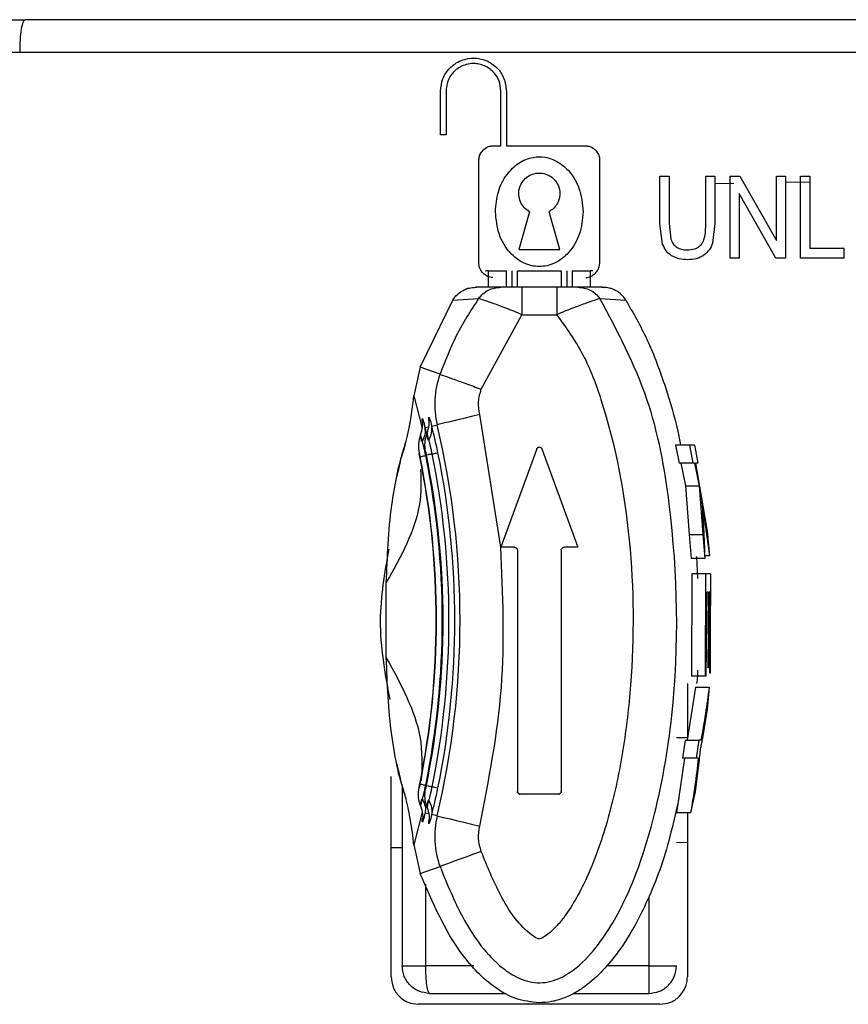
# Model space of a CAD drawing. Units: millimetres. Extents: x 5 to 292, y 5 to 415.
# Drawn here: x 47 to 50, y 138 to 142 of the extents above; entities that cross this region are included whole.
import ezdxf

# ---------------------------------------------------------------- set-up
doc = ezdxf.new("R2010")
doc.units = ezdxf.units.MM

msp = doc.modelspace()

# ---------------------------------------------------------------- linework, layer by layer
at = {"color": 7, "linetype": 'Continuous', "lineweight": 25}
for p, q in [((48.0544, 141.0883), (48.0544, 141.2483)), ((48.0744, 141.2483), (48.0744, 141.0883)), ((48.2744, 141.0483), (48.2744, 141.2483)), ((48.2944, 141.2483), (48.2944, 141.0483)), ((48.0744, 141.0883), (48.0544, 141.0883)), ((48.2444, 141.0483), (48.2744, 141.0483)), ((48.2944, 141.0483), (48.5844, 141.0483)), ((48.1944, 140.6183), (48.1944, 140.9983)), ((48.6344, 140.9983), (48.6344, 140.6183)), ((48.8544, 140.9383), (48.8882, 140.9383)), ((48.8544, 140.765), (48.8544, 140.9383)), ((48.8882, 140.9383), (48.8882, 140.7652)), ((49.0212, 140.7652), (49.0212, 140.9383)), ((49.0212, 140.9383), (49.055, 140.9383)), ((49.055, 140.9383), (49.055, 140.765)), ((49.1108, 140.9383), (49.1454, 140.9383)), ((49.1108, 140.6383), (49.1108, 140.9383)), ((49.1454, 140.9383), (49.2793, 140.7028)), ((49.2793, 140.7028), (49.2793, 140.9383)), ((49.2793, 140.9383), (49.3117, 140.9383)), ((49.3117, 140.9383), (49.3117, 140.6383)), ((49.367, 140.6383), (49.367, 140.9383)), ((49.367, 140.9383), (49.4008, 140.9383)), ((49.4008, 140.9383), (49.4008, 140.6737)), ((49.2771, 140.6383), (49.1432, 140.8741)), ((49.1432, 140.8741), (49.1432, 140.6383)), ((48.3788, 140.8083), (48.3394, 140.671)), ((48.4894, 140.671), (48.45, 140.8083)), ((48.8641, 140.6897), (48.8544, 140.765)), ((48.8882, 140.7652), (48.8942, 140.7075)), ((49.055, 140.765), (49.0462, 140.6932)), ((48.3394, 140.671), (48.4894, 140.671)), ((49.5263, 140.6737), (49.4008, 140.6737)), ((49.5263, 140.6383), (49.5263, 140.6737)), ((49.1432, 140.6383), (49.1108, 140.6383)), ((49.3117, 140.6383), (49.2771, 140.6383)), ((49.5263, 140.6383), (49.367, 140.6383)), ((48.2287, 140.5327), (48.2287, 140.5927)), ((48.2287, 140.5927), (48.2944, 140.5927)), ((48.2944, 140.5327), (48.2944, 140.5927)), ((48.3144, 140.5927), (48.3144, 140.5327)), ((48.3344, 140.5327), (48.3344, 140.5927)), ((48.3344, 140.5927), (48.4944, 140.5927)), ((48.4944, 140.5927), (48.4944, 140.5327)), ((48.5144, 140.5927), (48.5144, 140.5327)), ((48.5344, 140.5927), (48.5344, 140.5327)), ((48.5344, 140.5927), (48.6001, 140.5927)), ((48.6001, 140.5927), (48.6001, 140.5327)), ((48.2736, 140.5326), (48.1836, 140.5326)), ((48.3509, 140.5327), (48.3509, 140.4327)), ((48.4779, 140.5327), (48.3509, 140.5327)), ((48.4779, 140.5327), (48.4779, 140.4327)), ((48.6452, 140.5326), (48.5552, 140.5326)), ((47.9804, 140.242), (48.099, 140.486)), ((48.0989, 140.4861), (48.1931, 140.492)), ((48.6357, 140.492), (48.7299, 140.4861)), ((48.2027, 140.1611), (48.3509, 140.4327)), ((48.3509, 140.4327), (48.4779, 140.4327)), ((47.9804, 140.242), (47.9567, 140.1365)), ((48.0525, 140.2158), (47.9804, 140.242)), ((47.9567, 140.1365), (47.9876, 140.0184)), ((48.2744, 139.5847), (48.1973, 140.0683)), ((48.022, 140.0265), (48.0418, 140.0313)), ((47.9817, 139.9955), (47.9813, 139.9944)), ((48.0054, 140.0012), (48.005, 140.0001)), ((48.405, 139.9435), (48.2744, 139.5847)), ((48.4238, 139.9435), (48.5544, 139.5847)), ((48.9109, 139.9573), (48.9242, 139.8912)), ((48.9619, 139.9574), (48.911, 139.9574)), ((48.9619, 139.9574), (48.9749, 139.8912)), ((48.9798, 139.9574), (48.9619, 139.9574)), ((48.9798, 139.9574), (48.9926, 139.8912)), ((48.9749, 139.8912), (48.9242, 139.8912)), ((48.9304, 139.8912), (48.9472, 139.8093)), ((48.981, 139.8912), (48.9749, 139.8912)), ((48.981, 139.8912), (48.9976, 139.8093)), ((48.9926, 139.8912), (48.9838, 139.8912)), ((48.9838, 139.8912), (49.027, 139.6429)), ((48.9472, 139.8093), (48.9606, 139.6313)), ((48.9472, 139.8093), (48.9976, 139.8093)), ((48.9976, 139.8093), (49.0106, 139.6313)), ((49.0058, 139.7629), (49.0346, 139.5532)), ((48.9606, 139.6313), (48.9677, 139.544)), ((48.9606, 139.6313), (49.0106, 139.6313)), ((49.0106, 139.6313), (49.0177, 139.544)), ((49.027, 139.6429), (49.0346, 139.5532)), ((48.3244, 139.5847), (48.2744, 139.5847)), ((48.5544, 139.5847), (48.5044, 139.5847)), ((48.3344, 139.5747), (48.3344, 138.6947)), ((48.4944, 139.5747), (48.4944, 138.6947)), ((49.0177, 139.544), (48.9677, 139.544)), ((48.9882, 139.551), (48.9919, 139.4709)), ((49.0346, 139.5532), (49.0174, 139.5532)), ((48.971, 139.4874), (48.9691, 139.1142)), ((49.0211, 139.4874), (48.9711, 139.4874)), ((49.0211, 139.4874), (49.0191, 139.1142)), ((49.0385, 139.4874), (49.0211, 139.4874)), ((49.0385, 139.4874), (49.0383, 139.4217)), ((47.8566, 139.1821), (47.8566, 139.4546)), ((49.0258, 139.4212), (49.0212, 139.1142)), ((49.0318, 139.4212), (49.0258, 139.4212)), ((49.0318, 139.4212), (49.0288, 139.1446)), ((49.0338, 139.4212), (49.0309, 139.1446)), ((49.0392, 139.4212), (49.0338, 139.4212)), ((49.0392, 139.4212), (49.0352, 139.1258)), ((49.038, 139.3345), (49.0373, 139.1258)), ((49.0191, 139.1142), (48.9691, 139.1142)), ((49.0212, 139.1142), (49.0191, 139.1142)), ((49.0309, 139.1446), (49.0288, 139.1446)), ((49.0373, 139.1258), (49.0352, 139.1258)), ((48.9544, 139.0884), (48.9544, 138.8913)), ((48.9839, 139.0747), (48.9537, 138.882)), ((48.9839, 139.0747), (49.0339, 139.0747)), ((49.0339, 139.0747), (49.0271, 138.9942)), ((49.0271, 138.9942), (49.0106, 138.8956)), ((48.9463, 138.882), (48.9364, 138.8158)), ((48.9463, 138.882), (48.9965, 138.882)), ((48.9965, 138.882), (48.9868, 138.8158)), ((49.0039, 138.882), (48.9965, 138.882)), ((48.9439, 138.8158), (48.9145, 138.6163)), ((48.9868, 138.8158), (48.9364, 138.8158)), ((48.9952, 138.7902), (48.9826, 138.6934)), ((48.9943, 138.8158), (48.9868, 138.8158)), ((47.9221, 138.69), (47.8996, 138.7658)), ((47.8744, 138.0183), (47.8744, 138.7484)), ((47.9144, 138.7159), (47.9144, 138.0583)), ((48.4844, 138.6847), (48.3444, 138.6847)), ((48.9826, 138.6934), (48.9659, 138.6163)), ((47.9876, 138.6183), (47.9567, 138.5002)), ((47.9813, 138.6423), (47.9817, 138.6412)), ((48.005, 138.6366), (48.0054, 138.6355)), ((48.0418, 138.6054), (48.022, 138.6101)), ((48.9659, 138.6163), (48.9145, 138.6163)), ((48.9544, 138.6148), (48.9544, 138.0183)), ((47.9567, 138.5002), (47.9804, 138.3947)), ((47.9804, 138.3947), (48.0525, 138.4209)), ((48.0144, 137.9583), (48.2937, 137.9583)), ((48.5406, 137.9583), (48.8144, 137.9583)), ((48.8544, 137.9183), (47.9744, 137.9183))]:
    msp.add_line(p, q, dxfattribs=at)
at = {"color": 8, "linetype": 'Continuous', "lineweight": 25}
for p, q in [((49.1244, 140.9112), (49.055, 140.91)), ((49.4008, 140.9163), (49.3117, 140.9147)), ((47.9982, 140.0209), (48.011, 140.0239)), ((48.009, 139.9783), (47.9982, 140.0209)), ((48.9144, 138.8906), (48.9544, 138.8913)), ((48.011, 138.6127), (47.9982, 138.6158)), ((48.9544, 138.5081), (48.9144, 138.5074)), ((47.9144, 138.4891), (47.8744, 138.4884)), ((48.0005, 138.0583), (48.0005, 138.3562)), ((48.8144, 138.3107), (48.8144, 138.0583)), ((48.1754, 138.0583), (48.0005, 138.0583)), ((48.8144, 138.0583), (48.6596, 138.0583))]:
    msp.add_line(p, q, dxfattribs=at)
at = {"color": 7, "linetype": 'Continuous', "lineweight": 25, "flags": 128}
for points in [[(48.1973, 140.0683), (48.1676, 140.0612), (48.139, 140.0544), (48.1126, 140.0481), (48.0892, 140.0426), (48.0698, 140.0379), (48.0552, 140.0344), (48.0457, 140.0322), (48.0418, 140.0313)], [(48.0418, 138.6054), (48.0457, 138.6045), (48.0552, 138.6022), (48.0698, 138.5987), (48.0892, 138.5941), (48.1126, 138.5885), (48.139, 138.5822), (48.1676, 138.5754), (48.1973, 138.5684)], [(48.2027, 138.4756), (48.174, 138.4652), (48.1464, 138.4551), (48.1208, 138.4458), (48.0983, 138.4376), (48.0796, 138.4308), (48.0654, 138.4256), (48.0562, 138.4223), (48.0525, 138.4209)]]:
    msp.add_lwpolyline(points, dxfattribs=at)
at = {"color": 7, "linetype": 'Continuous', "lineweight": 25}
for centre, radius, start, end in [((48.3546, 140.1057), 0.3216, 159.991, 193.3907), ((45.0471, 139.3183), 3.0784, 346.6093, 13.3907), ((48.7521, 139.6582), 0.8787, 160.8414, 165.9961), ((45.0471, 139.3183), 2.9915, 348.5027, 11.4973), ((45.0471, 139.3183), 2.9924, 348.4984, 11.5016), ((45.0471, 139.3183), 3.0137, 348.4986, 11.5013), ((45.0471, 139.3183), 3.0155, 348.4876, 11.5124), ((45.0471, 139.3183), 3.0155, 348.4987, 11.4989), ((45.0471, 139.3183), 3.0164, 348.4833, 11.5167), ((45.0471, 139.3183), 3.0379, 348.4835, 11.5164), ((45.0471, 139.3183), 3.0594, 348.4837, 11.5162), ((48.3546, 138.5309), 0.3216, 166.6093, 200.009)]:
    msp.add_arc(centre, radius, start, end, dxfattribs=at)
for points, knots in [([(46.3888, 141.5083), (46.3912, 141.5083), (46.3961, 141.5083), (46.4299, 141.5083), (46.4785, 141.5083), (46.519, 141.5083), (46.5393, 141.5083)], [0, 0, 0, 0, 0.250019, 0.499993, 0.749976, 1, 1, 1, 1]), ([(46.5393, 141.5083), (46.5367, 141.5065), (46.5315, 141.5029), (46.525, 141.4753), (46.5205, 141.4359), (46.5199, 141.4045), (46.5196, 141.3889)], [0, 0, 0, 0, 0.249997, 0.5, 0.749997, 1, 1, 1, 1]), ([(50.2896, 141.5083), (49.9786, 141.5083), (49.3568, 141.5083), (48.4144, 141.5083), (47.472, 141.5083), (46.8502, 141.5083), (46.5393, 141.5083)], [0, 0, 0, 0, 0.25, 0.5, 0.75, 1, 1, 1, 1]), ([(46.5196, 141.3889), (46.4997, 141.389), (46.4601, 141.3893), (46.3896, 141.3898), (46.3221, 141.3903), (46.2771, 141.3905), (46.2714, 141.3904), (46.2688, 141.3904)], [0, 0, 0, 0, 0.146503, 0.292507, 0.567938, 0.806658, 1, 1, 1, 1]), ([(50.3092, 141.3889), (49.8899, 141.3889), (49.0511, 141.3889), (47.7777, 141.3889), (46.939, 141.3889), (46.5196, 141.3889)], [0, 0, 0, 0, 0.333333, 0.666667, 1, 1, 1, 1]), ([(48.0544, 141.2483), (48.056, 141.2633), (48.0584, 141.2864), (48.0732, 141.3143), (48.0854, 141.3295), (48.0985, 141.3416), (48.1138, 141.3528), (48.1397, 141.3648), (48.1776, 141.3709), (48.222, 141.362), (48.2617, 141.3349), (48.2891, 141.295), (48.2926, 141.2638), (48.2944, 141.2483)], [0, 0, 0, 0, 0.119142, 0.182936, 0.24928, 0.274587, 0.324973, 0.400341, 0.500583, 0.627076, 0.752483, 0.876789, 1, 1, 1, 1]), ([(48.2744, 141.2483), (48.2731, 141.2606), (48.2704, 141.2856), (48.2524, 141.3131), (48.2328, 141.3303), (48.2151, 141.3405), (48.1953, 141.3469), (48.1726, 141.3493), (48.1485, 141.346), (48.1257, 141.3367), (48.1073, 141.3235), (48.0898, 141.304), (48.0769, 141.2785), (48.0752, 141.2575), (48.0744, 141.2483)], [0, 0, 0, 0, 0.116841, 0.238926, 0.302216, 0.366846, 0.43279, 0.500053, 0.584259, 0.662296, 0.734168, 0.799821, 0.912272, 1, 1, 1, 1]), ([(48.1944, 140.9983), (48.1949, 141.0032), (48.1961, 141.0141), (48.2056, 141.0298), (48.2186, 141.041), (48.2324, 141.0473), (48.2403, 141.048), (48.2444, 141.0483)], [0, 0, 0, 0, 0.188416, 0.419967, 0.693156, 0.842766, 1, 1, 1, 1]), ([(48.5844, 141.0483), (48.5885, 141.048), (48.5964, 141.0473), (48.6102, 141.041), (48.6232, 141.0298), (48.6327, 141.0141), (48.6339, 141.0032), (48.6344, 140.9983)], [0, 0, 0, 0, 0.157233, 0.306843, 0.580038, 0.811585, 1, 1, 1, 1]), ([(48.2544, 140.8083), (48.2565, 140.8328), (48.2605, 140.881), (48.2918, 140.9432), (48.3302, 140.9812), (48.3644, 140.9994), (48.3968, 141.0088), (48.4368, 141.0093), (48.4821, 140.9927), (48.5277, 140.9557), (48.5662, 140.8921), (48.5715, 140.8374), (48.5744, 140.8083)], [0, 0, 0, 0, 0.1294975, 0.255225, 0.3604699, 0.4108291, 0.4600179, 0.5384722, 0.6188041, 0.710987, 0.8464461, 1, 1, 1, 1]), ([(48.3788, 140.8083), (48.372, 140.813), (48.3582, 140.8223), (48.3445, 140.8436), (48.3383, 140.8679), (48.3403, 140.893), (48.3504, 140.9159), (48.3673, 140.9345), (48.3893, 140.9464), (48.4139, 140.9507), (48.4387, 140.9467), (48.4609, 140.935), (48.478, 140.9165), (48.4875, 140.8954), (48.4905, 140.872), (48.4868, 140.8502), (48.4771, 140.8322), (48.4653, 140.8183), (48.4556, 140.8119), (48.45, 140.8083)], [0, 0, 0, 0, 0.062096, 0.124825, 0.187316, 0.249709, 0.312038, 0.374231, 0.436421, 0.498628, 0.56083, 0.623409, 0.686043, 0.748686, 0.795599, 0.863302, 0.912285, 0.950037, 1, 1, 1, 1]), ([(48.5744, 140.8083), (48.5717, 140.78), (48.5666, 140.7265), (48.5327, 140.6691), (48.4985, 140.6367), (48.4714, 140.6202), (48.443, 140.6104), (48.4144, 140.6073), (48.3859, 140.6104), (48.3576, 140.6202), (48.3304, 140.6366), (48.2961, 140.669), (48.2622, 140.7265), (48.2571, 140.78), (48.2544, 140.8083)], [0, 0, 0, 0, 0.149509, 0.282732, 0.342006, 0.398601, 0.449801, 0.49999, 0.549972, 0.601021, 0.65774, 0.717182, 0.850535, 1, 1, 1, 1]), ([(49.0054, 140.6889), (49.0081, 140.6929), (49.0142, 140.7019), (49.0214, 140.7278), (49.0213, 140.7495), (49.0212, 140.7652)], [0, 0, 0, 0, 0.182778, 0.407929, 1, 1, 1, 1]), ([(48.8942, 140.7075), (48.8966, 140.7019), (48.9013, 140.6906), (48.9107, 140.6828), (48.9154, 140.679)], [0, 0, 0, 0, 0.501515, 1, 1, 1, 1]), ([(49.0462, 140.6932), (49.0427, 140.6847), (49.0355, 140.6678), (49.0217, 140.6558), (49.0148, 140.6498)], [0, 0, 0, 0, 0.500167, 1, 1, 1, 1]), ([(48.8967, 140.6477), (48.8895, 140.6533), (48.8751, 140.6646), (48.8678, 140.6813), (48.8641, 140.6897)], [0, 0, 0, 0, 0.500152, 1, 1, 1, 1]), ([(48.9154, 140.679), (48.9212, 140.676), (48.9328, 140.67), (48.9458, 140.6694), (48.9523, 140.669)], [0, 0, 0, 0, 0.4980047, 1, 1, 1, 1]), ([(48.9523, 140.669), (48.9622, 140.6697), (48.977, 140.6707), (48.9952, 140.6786), (49.002, 140.6855), (49.0054, 140.6889)], [0, 0, 0, 0, 0.506943, 0.755235, 1, 1, 1, 1]), ([(48.9553, 140.6332), (48.945, 140.6336), (48.9244, 140.6343), (48.9059, 140.6433), (48.8967, 140.6477)], [0, 0, 0, 0, 0.502712, 1, 1, 1, 1]), ([(49.0148, 140.6498), (49.0104, 140.647), (49.0016, 140.6415), (48.9816, 140.6348), (48.9658, 140.6338), (48.9553, 140.6332)], [0, 0, 0, 0, 0.247861, 0.497802, 1, 1, 1, 1]), ([(48.2444, 140.5683), (48.2412, 140.5686), (48.2348, 140.569), (48.2226, 140.5734), (48.209, 140.583), (48.1995, 140.5965), (48.1951, 140.6087), (48.1946, 140.6151), (48.1944, 140.6183)], [0, 0, 0, 0, 0.123258, 0.247628, 0.500001, 0.752381, 0.876742, 1, 1, 1, 1]), ([(48.2287, 140.5927), (48.2279, 140.5927), (48.2263, 140.5927), (48.224, 140.5927), (48.222, 140.5927), (48.2204, 140.5927), (48.2193, 140.5927), (48.2187, 140.5927), (48.2186, 140.5927), (48.2191, 140.5927), (48.2193, 140.5927)], [0, 0, 0, 0, 0.125004, 0.249971, 0.375043, 0.500007, 0.625021, 0.750003, 0.875043, 1, 1, 1, 1]), ([(48.5844, 140.5683), (48.5876, 140.5686), (48.594, 140.569), (48.6062, 140.5734), (48.6198, 140.583), (48.6293, 140.5965), (48.6337, 140.6087), (48.6342, 140.6151), (48.6344, 140.6183)], [0, 0, 0, 0, 0.1232576, 0.2476267, 0.5000061, 0.7523855, 0.8767424, 1, 1, 1, 1]), ([(48.6095, 140.5927), (48.6097, 140.5927), (48.6102, 140.5927), (48.6101, 140.5927), (48.6095, 140.5927), (48.6084, 140.5927), (48.6068, 140.5927), (48.6048, 140.5927), (48.6025, 140.5927), (48.6009, 140.5927), (48.6001, 140.5927)], [0, 0, 0, 0, 0.124946, 0.249985, 0.374955, 0.499968, 0.624956, 0.749994, 0.874959, 1, 1, 1, 1]), ([(48.0989, 140.4861), (48.1039, 140.4929), (48.1139, 140.5064), (48.1348, 140.5211), (48.1583, 140.5309), (48.1752, 140.5321), (48.1836, 140.5326)], [0, 0, 0, 0, 0.249999, 0.500002, 0.750001, 1, 1, 1, 1]), ([(48.1584, 140.5295), (48.1541, 140.5283), (48.1482, 140.5267), (48.1447, 140.5243), (48.1438, 140.5237)], [0, 0, 0, 0, 0.735457, 1, 1, 1, 1]), ([(48.1775, 140.5319), (48.1775, 140.5319), (48.1794, 140.5327), (48.183, 140.5327), (48.1864, 140.5327)], [0, 0, 0, 0, 0.0443918, 1, 1, 1, 1]), ([(48.1931, 140.492), (48.1982, 140.498), (48.2083, 140.5099), (48.2282, 140.5227), (48.2502, 140.5311), (48.2658, 140.5321), (48.2736, 140.5326)], [0, 0, 0, 0, 0.250003, 0.499999, 0.750002, 1, 1, 1, 1]), ([(48.3509, 140.5327), (48.3419, 140.5327), (48.3241, 140.5327), (48.3036, 140.5327), (48.2897, 140.5327), (48.2814, 140.5327), (48.2759, 140.5327), (48.2744, 140.5327), (48.2736, 140.5327)], [0, 0, 0, 0, 0.2523576, 0.500032, 0.6285443, 0.7481563, 0.8665856, 1, 1, 1, 1]), ([(48.5552, 140.5327), (48.5544, 140.5327), (48.5529, 140.5327), (48.5475, 140.5327), (48.5392, 140.5327), (48.5254, 140.5327), (48.5048, 140.5327), (48.4869, 140.5327), (48.4779, 140.5327)], [0, 0, 0, 0, 0.131772, 0.251753, 0.368579, 0.499865, 0.745984, 1, 1, 1, 1]), ([(48.5552, 140.5326), (48.563, 140.5321), (48.5786, 140.5311), (48.6006, 140.5227), (48.6205, 140.5099), (48.6307, 140.498), (48.6357, 140.492)], [0, 0, 0, 0, 0.250007, 0.5, 0.7500049, 1, 1, 1, 1]), ([(48.6425, 140.5327), (48.6459, 140.5327), (48.6495, 140.5327), (48.6513, 140.5319), (48.6514, 140.5319)], [0, 0, 0, 0, 0.943944, 1, 1, 1, 1]), ([(48.7299, 140.4861), (48.7249, 140.4929), (48.7149, 140.5064), (48.694, 140.5211), (48.6705, 140.5309), (48.6537, 140.532), (48.6452, 140.5326)], [0, 0, 0, 0, 0.250004, 0.500003, 0.749997, 1, 1, 1, 1]), ([(48.685, 140.5237), (48.6841, 140.5243), (48.6806, 140.5267), (48.6747, 140.5283), (48.6704, 140.5295)], [0, 0, 0, 0, 0.265963, 1, 1, 1, 1]), ([(48.0525, 138.4209), (48.0778, 138.3583), (48.1307, 138.2276), (48.2266, 138.0899), (48.3247, 138.0173), (48.384, 137.9958), (48.437, 137.9967), (48.4862, 138.0097), (48.5531, 138.049), (48.6223, 138.1218), (48.7378, 138.2966), (48.8383, 138.5831), (48.9276, 139.0959), (48.9175, 139.6163), (48.8249, 140.1354), (48.6996, 140.3715), (48.6357, 140.492)], [0, 0, 0, 0, 0.061403, 0.128308, 0.148393, 0.17174, 0.183983, 0.196039, 0.217554, 0.253598, 0.286206, 0.407542, 0.525277, 0.758686, 0.876787, 1, 1, 1, 1]), ([(48.1932, 140.492), (48.1644, 140.4474), (48.108, 140.3602), (48.0707, 140.2632), (48.0525, 140.2158)], [0, 0, 0, 0, 0.510695, 1, 1, 1, 1]), ([(48.3509, 140.4327), (48.3309, 140.441), (48.292, 140.4571), (48.2403, 140.476), (48.2101, 140.4862), (48.1962, 140.4911), (48.1942, 140.4917), (48.1932, 140.492)], [0, 0, 0, 0, 0.256776, 0.499464, 0.749351, 0.872262, 1, 1, 1, 1]), ([(48.6357, 140.492), (48.6346, 140.4917), (48.6326, 140.4911), (48.6187, 140.4862), (48.5885, 140.476), (48.5368, 140.4571), (48.4979, 140.441), (48.4779, 140.4327)], [0, 0, 0, 0, 0.127754, 0.250651, 0.500538, 0.74289, 1, 1, 1, 1]), ([(48.7298, 140.486), (48.7568, 140.4389), (48.8149, 140.3377), (48.8734, 140.1755), (48.9121, 140.0459), (48.9261, 139.9744), (48.9294, 139.9574)], [0, 0, 0, 0, 0.287643, 0.617714, 0.908901, 1, 1, 1, 1]), ([(48.4779, 140.4327), (48.5121, 140.385), (48.5806, 140.2895), (48.682, 140.0142), (48.7583, 139.61), (48.7612, 139.1781), (48.7228, 138.8452), (48.6749, 138.6159), (48.616, 138.4388), (48.5581, 138.3183), (48.5193, 138.2549), (48.4845, 138.2101), (48.4582, 138.1832), (48.4362, 138.1662), (48.4228, 138.1585), (48.4159, 138.1569), (48.4149, 138.1566), (48.4147, 138.1566), (48.4147, 138.1566), (48.4146, 138.1566), (48.4145, 138.1566), (48.4119, 138.1569), (48.3992, 138.1617), (48.3403, 138.2038), (48.2684, 138.3139), (48.2246, 138.4216), (48.2027, 138.4756)], [0, 0, 0, 0, 0.062522, 0.125176, 0.31175, 0.500186, 0.584809, 0.670101, 0.750458, 0.783723, 0.813031, 0.829837, 0.844313, 0.853158, 0.859602, 0.860524, 0.860695, 0.860717, 0.86072, 0.860721, 0.8608, 0.860912, 0.863456, 0.87521, 0.93746, 1, 1, 1, 1]), ([(48.0525, 140.2158), (48.0553, 140.2147), (48.0609, 140.2127), (48.0959, 140.1999), (48.1449, 140.1821), (48.1834, 140.1681), (48.2027, 140.1611)], [0, 0, 0, 0, 0.25, 0.500003, 0.750002, 1, 1, 1, 1]), ([(48.1973, 140.0683), (48.1948, 140.084), (48.1897, 140.1153), (48.1984, 140.1458), (48.2027, 140.1611)], [0, 0, 0, 0, 0.500001, 1, 1, 1, 1]), ([(47.9221, 139.9466), (47.9223, 139.9473), (47.926, 139.959), (47.9302, 139.9748), (47.9369, 140.005), (47.9446, 140.0437), (47.9514, 140.0886), (47.9552, 140.1217), (47.9562, 140.1319), (47.9566, 140.1352), (47.9567, 140.1365)], [0, 0, 0, 0, 0.014469, 0.249678, 0.27677, 0.499925, 0.851891, 0.951406, 0.982069, 1, 1, 1, 1]), ([(47.9816, 139.9949), (47.9846, 140.0046), (47.9905, 140.024), (47.989, 140.0442), (47.9883, 140.0543)], [0, 0, 0, 0, 0.498747, 1, 1, 1, 1]), ([(47.9883, 140.0543), (47.989, 140.0529), (47.9906, 140.05), (47.9957, 140.0306), (47.9982, 140.0209)], [0, 0, 0, 0, 0.50145, 1, 1, 1, 1]), ([(48.0052, 140.0006), (48.0082, 140.0102), (48.0143, 140.0295), (48.0129, 140.0496), (48.0122, 140.0597)], [0, 0, 0, 0, 0.498675, 1, 1, 1, 1]), ([(48.0122, 140.0597), (48.0129, 140.0583), (48.0144, 140.0555), (48.0195, 140.0362), (48.022, 140.0265)], [0, 0, 0, 0, 0.501468, 1, 1, 1, 1]), ([(47.9881, 139.9708), (47.9923, 139.9792), (48.0005, 139.996), (47.999, 140.0126), (47.9982, 140.0209)], [0, 0, 0, 0, 0.4999993, 1, 1, 1, 1]), ([(48.0117, 139.9763), (48.0159, 139.9847), (48.0243, 140.0016), (48.0228, 140.0182), (48.022, 140.0265)], [0, 0, 0, 0, 0.500001, 1, 1, 1, 1]), ([(48.0449, 139.9291), (48.041, 139.9473), (48.0333, 139.9836), (48.0258, 140.0122), (48.022, 140.0265)], [0, 0, 0, 0, 0.500026, 1, 1, 1, 1]), ([(47.9816, 139.9949), (47.9783, 139.9839), (47.9717, 139.962), (47.9748, 139.9392), (47.9763, 139.9278)], [0, 0, 0, 0, 0.5000452, 1, 1, 1, 1]), ([(47.9816, 139.9949), (47.9815, 139.9946), (47.9812, 139.9938), (47.9815, 139.9868), (47.9832, 139.9767), (47.9844, 139.9699)], [0, 0, 0, 0, 0.24461, 0.492287, 1, 1, 1, 1]), ([(47.9881, 139.9708), (47.9865, 139.9775), (47.9839, 139.9874), (47.9823, 139.994), (47.9818, 139.9946), (47.9816, 139.9949)], [0, 0, 0, 0, 0.507918, 0.755431, 1, 1, 1, 1]), ([(47.9997, 139.933), (47.9982, 139.9445), (47.9952, 139.9674), (48.0019, 139.9895), (48.0052, 140.0006)], [0, 0, 0, 0, 0.499974, 1, 1, 1, 1]), ([(48.0052, 140.0006), (48.0051, 140.0002), (48.0048, 139.9994), (48.0051, 139.9924), (48.0068, 139.9822), (48.008, 139.9754)], [0, 0, 0, 0, 0.2443827, 0.4919663, 1, 1, 1, 1]), ([(48.0117, 139.9763), (48.0101, 139.983), (48.0075, 139.993), (48.0059, 139.9997), (48.0054, 140.0003), (48.0052, 140.0006)], [0, 0, 0, 0, 0.508284, 0.755695, 1, 1, 1, 1]), ([(48.0238, 139.9249), (48.0228, 139.9297), (48.0208, 139.9392), (48.0177, 139.9529), (48.0146, 139.9656), (48.0127, 139.9727), (48.0117, 139.9763)], [0, 0, 0, 0, 0.249355, 0.499645, 0.749863, 1, 1, 1, 1]), ([(47.9003, 139.8703), (47.9026, 139.8793), (47.9075, 139.8985), (47.9168, 139.9327), (47.923, 139.9531), (47.927, 139.9664)], [0, 0, 0, 0, 0.231984, 0.499692, 1, 1, 1, 1]), ([(48.0002, 139.9193), (47.9992, 139.9241), (47.9972, 139.9336), (47.9941, 139.9474), (47.991, 139.9601), (47.9891, 139.9673), (47.9881, 139.9708)], [0, 0, 0, 0, 0.249352, 0.499653, 0.749873, 1, 1, 1, 1]), ([(48.405, 139.9435), (48.4054, 139.9445), (48.4063, 139.9463), (48.4086, 139.9484), (48.4113, 139.9498), (48.4144, 139.9503), (48.4175, 139.9498), (48.4202, 139.9484), (48.4225, 139.9463), (48.4234, 139.9445), (48.4238, 139.9435)], [0, 0, 0, 0, 0.124994, 0.250003, 0.374991, 0.49999, 0.624989, 0.750004, 0.874991, 1, 1, 1, 1]), ([(47.9786, 139.9146), (47.9782, 139.9164), (47.9777, 139.9191), (47.9771, 139.9223), (47.9766, 139.9248), (47.9762, 139.9273), (47.9763, 139.9276), (47.9763, 139.9278)], [0, 0, 0, 0, 0.270691, 0.403071, 0.540584, 0.771921, 1, 1, 1, 1]), ([(47.9763, 139.9278), (47.9764, 139.9276), (47.9765, 139.9273), (47.977, 139.9256), (47.9775, 139.9235), (47.9783, 139.9199), (47.979, 139.9167), (47.9794, 139.915)], [0, 0, 0, 0, 0.253916, 0.375444, 0.499811, 0.744441, 1, 1, 1, 1]), ([(47.9794, 139.915), (47.9806, 139.9152), (47.983, 139.9157), (47.9945, 139.9181), (48.0002, 139.9192)], [0, 0, 0, 0, 0.499996, 1, 1, 1, 1]), ([(48.0019, 139.9202), (48.0016, 139.9219), (48.0011, 139.9245), (48.0005, 139.9276), (48, 139.9301), (47.9997, 139.9325), (47.9997, 139.9328), (47.9997, 139.933)], [0, 0, 0, 0, 0.2713, 0.403941, 0.541701, 0.772556, 1, 1, 1, 1]), ([(47.9997, 139.933), (47.9998, 139.9328), (48, 139.9325), (48.0007, 139.9298), (48.0015, 139.9264), (48.0022, 139.9232), (48.0025, 139.9214), (48.0027, 139.9206)], [0, 0, 0, 0, 0.230209, 0.462702, 0.722429, 0.86216, 1, 1, 1, 1]), ([(48.0238, 139.9249), (48.018, 139.9237), (48.0064, 139.9213), (48.0039, 139.9208), (48.0027, 139.9206)], [0, 0, 0, 0, 0.4999934, 1, 1, 1, 1]), ([(48.0238, 139.9248), (48.0296, 139.926), (48.0412, 139.9284), (48.0437, 139.9289), (48.0449, 139.9291)], [0, 0, 0, 0, 0.500006, 1, 1, 1, 1]), ([(47.8566, 139.4546), (47.8603, 139.5493), (47.8654, 139.6803), (47.889, 139.8157), (47.8978, 139.8594), (47.8999, 139.8701), (47.9007, 139.8745), (47.9009, 139.8754), (47.9008, 139.8755), (47.9006, 139.875), (47.9002, 139.8735), (47.8998, 139.8717), (47.8995, 139.8705)], [0, 0, 0, 0, 0.645338, 0.892116, 0.934091, 0.963264, 0.972944, 0.976932, 0.980706, 0.984637, 0.989039, 1, 1, 1, 1]), ([(47.9069, 139.894), (47.9063, 139.8915), (47.9023, 139.8726), (47.8973, 139.8542), (47.893, 139.8383)], [0, 0, 0, 0, 0.13621, 1, 1, 1, 1]), ([(49.0058, 139.7629), (49.0088, 139.7265), (49.0146, 139.6535), (49.0167, 139.5805), (49.0177, 139.544)], [0, 0, 0, 0, 0.499895, 1, 1, 1, 1]), ([(48.1973, 138.5684), (48.2303, 138.7362), (48.2962, 139.072), (48.2817, 139.4138), (48.2744, 139.5847)], [0, 0, 0, 0, 0.5, 1, 1, 1, 1]), ([(48.3244, 139.5847), (48.3257, 139.5846), (48.3283, 139.5843), (48.3316, 139.582), (48.334, 139.5787), (48.3343, 139.576), (48.3344, 139.5747)], [0, 0, 0, 0, 0.250033, 0.500004, 0.750014, 1, 1, 1, 1]), ([(48.4944, 139.5747), (48.4946, 139.576), (48.4949, 139.5787), (48.4972, 139.582), (48.5005, 139.5843), (48.5031, 139.5846), (48.5044, 139.5847)], [0, 0, 0, 0, 0.249991, 0.500033, 0.750009, 1, 1, 1, 1]), ([(47.8653, 139.5775), (47.8502, 139.4911), (47.818, 139.3084), (47.8513, 139.1256), (47.8689, 139.0293)], [0, 0, 0, 0, 0.472788, 1, 1, 1, 1]), ([(47.8996, 138.7658), (47.8999, 138.7646), (47.9003, 138.7629), (47.9007, 138.7616), (47.9008, 138.7612), (47.9009, 138.7613), (47.9007, 138.7623), (47.8999, 138.7669), (47.891, 138.8106), (47.8654, 138.9513), (47.8602, 139.0878), (47.8566, 139.1821)], [0, 0, 0, 0, 0.010657, 0.01495, 0.018823, 0.022607, 0.026657, 0.036564, 0.066227, 0.355364, 1, 1, 1, 1]), ([(48.9915, 139.1362), (48.9914, 139.1289), (48.9914, 139.1126), (48.989, 139.0966), (48.9876, 139.0878)], [0, 0, 0, 0, 0.446803, 1, 1, 1, 1]), ([(49.0339, 139.0747), (49.0297, 139.0425), (49.0212, 138.9782), (49.0097, 138.9141), (49.0039, 138.882)], [0, 0, 0, 0, 0.49993, 1, 1, 1, 1]), ([(49.0106, 138.8956), (49.0095, 138.89), (49.0074, 138.8782), (49.004, 138.8614), (49.0017, 138.8503), (49.0006, 138.8448)], [0, 0, 0, 0, 0.318953, 0.6594, 1, 1, 1, 1]), ([(49.0006, 138.8448), (49, 138.8384), (48.9985, 138.8208), (48.9965, 138.8021), (48.9952, 138.7902)], [0, 0, 0, 0, 0.367387, 1, 1, 1, 1]), ([(47.8929, 138.7987), (47.8971, 138.7832), (47.9026, 138.7628), (47.907, 138.7419), (47.9081, 138.737)], [0, 0, 0, 0, 0.7646554, 1, 1, 1, 1]), ([(48.9943, 138.8158), (48.9905, 138.7825), (48.9829, 138.7159), (48.9716, 138.6495), (48.9659, 138.6163)], [0, 0, 0, 0, 0.499886, 1, 1, 1, 1]), ([(47.9003, 138.7663), (47.9028, 138.7567), (47.9077, 138.7374), (47.917, 138.7034), (47.923, 138.6835), (47.927, 138.6702)], [0, 0, 0, 0, 0.25108, 0.499833, 1, 1, 1, 1]), ([(47.9763, 138.7088), (47.9763, 138.7091), (47.9763, 138.7095), (47.9765, 138.7112), (47.9769, 138.7134), (47.9776, 138.7171), (47.9782, 138.7204), (47.9786, 138.7221)], [0, 0, 0, 0, 0.253854, 0.375281, 0.499741, 0.744461, 1, 1, 1, 1]), ([(47.9794, 138.7217), (47.979, 138.72), (47.9783, 138.7167), (47.9775, 138.7132), (47.977, 138.7111), (47.9765, 138.7094), (47.9764, 138.709), (47.9763, 138.7088)], [0, 0, 0, 0, 0.255416, 0.500171, 0.624484, 0.745929, 1, 1, 1, 1]), ([(47.9794, 138.7217), (47.9806, 138.7214), (47.983, 138.7209), (47.9945, 138.7186), (48.0002, 138.7174)], [0, 0, 0, 0, 0.499994, 1, 1, 1, 1]), ([(47.9567, 138.5002), (47.9563, 138.5038), (47.9528, 138.5383), (47.9463, 138.5836), (47.9379, 138.6269), (47.9345, 138.6426), (47.9317, 138.6551), (47.9283, 138.6689), (47.9248, 138.6814), (47.9229, 138.6875), (47.9223, 138.6894), (47.9221, 138.69)], [0, 0, 0, 0, 0.0526457, 0.4998246, 0.6739504, 0.7243186, 0.7500041, 0.8747419, 0.9595672, 0.9855051, 1, 1, 1, 1]), ([(47.9221, 138.69), (47.9226, 138.6866), (47.9236, 138.6798), (47.9254, 138.6732), (47.9264, 138.6699)], [0, 0, 0, 0, 0.502402, 1, 1, 1, 1]), ([(47.9816, 138.6417), (47.9783, 138.6527), (47.9717, 138.6747), (47.9748, 138.6975), (47.9763, 138.7088)], [0, 0, 0, 0, 0.500045, 1, 1, 1, 1]), ([(47.9881, 138.6658), (47.9891, 138.6694), (47.991, 138.6765), (47.9941, 138.6893), (47.9972, 138.7031), (47.9992, 138.7126), (48.0002, 138.7174)], [0, 0, 0, 0, 0.250062, 0.50043, 0.750609, 1, 1, 1, 1]), ([(48.0052, 138.6361), (48.0019, 138.6471), (47.9952, 138.6693), (47.9982, 138.6922), (47.9997, 138.7037)], [0, 0, 0, 0, 0.500026, 1, 1, 1, 1]), ([(47.9997, 138.7037), (47.9997, 138.7039), (47.9997, 138.7043), (48, 138.706), (48.0003, 138.7081), (48.001, 138.7116), (48.0016, 138.7148), (48.0019, 138.7165)], [0, 0, 0, 0, 0.253715, 0.375248, 0.499679, 0.744412, 1, 1, 1, 1]), ([(48.0027, 138.7161), (48.0024, 138.7145), (48.0017, 138.7113), (48.0009, 138.7079), (48.0004, 138.7058), (48, 138.7042), (47.9998, 138.7039), (47.9997, 138.7037)], [0, 0, 0, 0, 0.2554, 0.500182, 0.624468, 0.745937, 1, 1, 1, 1]), ([(48.0027, 138.7161), (48.0039, 138.7158), (48.0064, 138.7153), (48.018, 138.713), (48.0238, 138.7118)], [0, 0, 0, 0, 0.500004, 1, 1, 1, 1]), ([(48.0117, 138.6604), (48.0127, 138.6639), (48.0146, 138.671), (48.0177, 138.6838), (48.0208, 138.6975), (48.0228, 138.707), (48.0238, 138.7118)], [0, 0, 0, 0, 0.250054, 0.500433, 0.750603, 1, 1, 1, 1]), ([(48.022, 138.6101), (48.0258, 138.6244), (48.0333, 138.653), (48.041, 138.6893), (48.0449, 138.7075)], [0, 0, 0, 0, 0.499971, 1, 1, 1, 1]), ([(48.0238, 138.7118), (48.0296, 138.7106), (48.0412, 138.7083), (48.0437, 138.7078), (48.0449, 138.7075)], [0, 0, 0, 0, 0.500003, 1, 1, 1, 1]), ([(48.3344, 138.6947), (48.3346, 138.6934), (48.3349, 138.6908), (48.3372, 138.6875), (48.3405, 138.6852), (48.3431, 138.6849), (48.3444, 138.6847)], [0, 0, 0, 0, 0.249988, 0.5, 0.750012, 1, 1, 1, 1]), ([(48.3444, 138.6847), (48.3431, 138.6849), (48.3405, 138.6852), (48.3372, 138.6875), (48.3349, 138.6908), (48.3346, 138.6934), (48.3344, 138.6947)], [0, 0, 0, 0, 0.249988, 0.5, 0.750012, 1, 1, 1, 1]), ([(48.4844, 138.6847), (48.4857, 138.6849), (48.4883, 138.6852), (48.4916, 138.6875), (48.494, 138.6908), (48.4943, 138.6934), (48.4944, 138.6947)], [0, 0, 0, 0, 0.249993, 0.499972, 0.750016, 1, 1, 1, 1]), ([(48.4944, 138.6947), (48.4943, 138.6934), (48.494, 138.6908), (48.4916, 138.6875), (48.4883, 138.6852), (48.4857, 138.6849), (48.4844, 138.6847)], [0, 0, 0, 0, 0.249984, 0.500028, 0.750007, 1, 1, 1, 1]), ([(47.9844, 138.6667), (47.9832, 138.6599), (47.9815, 138.6498), (47.9812, 138.6429), (47.9815, 138.6421), (47.9816, 138.6417)], [0, 0, 0, 0, 0.507866, 0.755311, 1, 1, 1, 1]), ([(47.9816, 138.6417), (47.9818, 138.642), (47.9823, 138.6426), (47.9839, 138.6492), (47.9865, 138.6592), (47.9881, 138.6658)], [0, 0, 0, 0, 0.244611, 0.492278, 1, 1, 1, 1]), ([(47.9881, 138.6658), (47.9923, 138.6574), (48.0005, 138.6406), (47.999, 138.6241), (47.9982, 138.6158)], [0, 0, 0, 0, 0.499997, 1, 1, 1, 1]), ([(48.008, 138.6613), (48.0068, 138.6544), (48.0051, 138.6442), (48.0048, 138.6372), (48.0051, 138.6364), (48.0052, 138.6361)], [0, 0, 0, 0, 0.508204, 0.755569, 1, 1, 1, 1]), ([(48.0052, 138.6361), (48.0054, 138.6364), (48.0059, 138.637), (48.0075, 138.6437), (48.0101, 138.6537), (48.0117, 138.6604)], [0, 0, 0, 0, 0.244349, 0.491901, 1, 1, 1, 1]), ([(48.0117, 138.6604), (48.0159, 138.6519), (48.0243, 138.6351), (48.0228, 138.6184), (48.022, 138.6101)], [0, 0, 0, 0, 0.500004, 1, 1, 1, 1]), ([(48.9238, 138.6718), (48.905, 138.5875), (48.8774, 138.4641), (48.8173, 138.314), (48.7667, 138.209), (48.711, 138.1186), (48.6482, 138.041), (48.5935, 137.991), (48.5435, 137.9585), (48.5028, 137.9394), (48.4592, 137.9264), (48.4292, 137.9248), (48.4143, 137.9239)], [0, 0, 0, 0, 0.26817, 0.393017, 0.505747, 0.634056, 0.725525, 0.816954, 0.861666, 0.908503, 0.954227, 1, 1, 1, 1]), ([(47.9816, 138.6417), (47.9846, 138.6321), (47.9905, 138.6127), (47.989, 138.5925), (47.9883, 138.5824)], [0, 0, 0, 0, 0.4987494, 1, 1, 1, 1]), ([(47.9982, 138.6158), (47.9957, 138.6061), (47.9906, 138.5866), (47.989, 138.5838), (47.9883, 138.5824)], [0, 0, 0, 0, 0.498444, 1, 1, 1, 1]), ([(48.0052, 138.6361), (48.0082, 138.6264), (48.0143, 138.6072), (48.0129, 138.587), (48.0122, 138.5769)], [0, 0, 0, 0, 0.498676, 1, 1, 1, 1]), ([(48.022, 138.6101), (48.0195, 138.6005), (48.0144, 138.5811), (48.0129, 138.5783), (48.0122, 138.5769)], [0, 0, 0, 0, 0.498511, 1, 1, 1, 1]), ([(48.2027, 138.4756), (48.1984, 138.4909), (48.1897, 138.5214), (48.1948, 138.5527), (48.1973, 138.5684)], [0, 0, 0, 0, 0.499999, 1, 1, 1, 1]), ([(48.4143, 137.9239), (48.3854, 137.9272), (48.328, 137.9336), (48.2272, 137.9918), (48.09, 138.137), (48.0242, 138.2916), (47.9804, 138.3947)], [0, 0, 0, 0, 0.125946, 0.250293, 0.50073, 1, 1, 1, 1]), ([(47.9144, 138.0583), (47.9157, 138.0583), (47.9181, 138.0583), (47.9375, 138.0583), (47.9655, 138.0583), (47.9888, 138.0583), (48.0005, 138.0583)], [0, 0, 0, 0, 0.249999, 0.499997, 0.749996, 1, 1, 1, 1]), ([(48.0144, 137.9583), (48.0013, 137.9598), (47.9751, 137.9628), (47.942, 137.986), (47.9189, 138.019), (47.9159, 138.0452), (47.9144, 138.0583)], [0, 0, 0, 0, 0.250001, 0.5, 0.75, 1, 1, 1, 1]), ([(48.0144, 137.9583), (48.0126, 137.9598), (48.0089, 137.9628), (48.0043, 137.986), (48.0011, 138.019), (48.0007, 138.0452), (48.0005, 138.0583)], [0, 0, 0, 0, 0.249996, 0.499998, 0.749998, 1, 1, 1, 1]), ([(48.8144, 138.0583), (48.8275, 138.0583), (48.8537, 138.0583), (48.8868, 138.0583), (48.9099, 138.0583), (48.9129, 138.0583), (48.9144, 138.0583)], [0, 0, 0, 0, 0.249999, 0.499994, 0.749996, 1, 1, 1, 1]), ([(48.8144, 137.9583), (48.8275, 137.9598), (48.8537, 137.9628), (48.8868, 137.986), (48.9099, 138.019), (48.9129, 138.0452), (48.9144, 138.0583)], [0, 0, 0, 0, 0.2500008, 0.5, 0.7499992, 1, 1, 1, 1]), ([(48.8144, 138.0583), (48.8144, 138.0452), (48.8144, 138.019), (48.8144, 137.986), (48.8144, 137.9628), (48.8144, 137.9598), (48.8144, 137.9583)], [0, 0, 0, 0, 0.249999, 0.499994, 0.749996, 1, 1, 1, 1]), ([(47.8744, 138.0183), (47.8757, 138.0059), (47.8777, 137.9867), (47.8901, 137.9633), (47.9069, 137.9425), (47.9352, 137.9228), (47.9613, 137.9198), (47.9744, 137.9183)], [0, 0, 0, 0, 0.23704, 0.365712, 0.500814, 0.750386, 1, 1, 1, 1]), ([(48.8544, 137.9183), (48.8675, 137.9198), (48.8937, 137.9228), (48.9267, 137.9457), (48.9451, 137.973), (48.9532, 137.9981), (48.954, 138.0115), (48.9544, 138.0183)], [0, 0, 0, 0, 0.249684, 0.499371, 0.742577, 0.869647, 1, 1, 1, 1])]:
    msp.add_open_spline(points, degree=3, knots=knots, dxfattribs=at)
at = {"color": 8, "linetype": 'Continuous', "lineweight": 25}
for points, knots in [([(47.9884, 140.04), (47.9882, 140.0417), (47.9867, 140.0525), (47.9875, 140.0535), (47.9883, 140.0543)], [0, 0, 0, 0, 0.1623145, 1, 1, 1, 1]), ([(48.0123, 140.0455), (48.0121, 140.0473), (48.0106, 140.058), (48.0114, 140.0589), (48.0122, 140.0597)], [0, 0, 0, 0, 0.161882, 1, 1, 1, 1]), ([(47.8566, 139.4546), (47.9103, 139.5516), (47.9886, 139.6929), (47.9842, 139.8262), (47.9829, 139.868)], [0, 0, 0, 0, 0.686797, 1, 1, 1, 1]), ([(47.8566, 139.1821), (47.9093, 139.0851), (47.9927, 138.9319), (47.9863, 138.7872), (47.984, 138.7341)], [0, 0, 0, 0, 0.632439, 1, 1, 1, 1]), ([(47.9883, 138.5824), (47.9875, 138.5832), (47.9867, 138.5842), (47.9882, 138.5949), (47.9884, 138.5967)], [0, 0, 0, 0, 0.83749, 1, 1, 1, 1]), ([(48.0122, 138.5769), (48.0114, 138.5777), (48.0106, 138.5787), (48.0121, 138.5894), (48.0123, 138.5911)], [0, 0, 0, 0, 0.837935, 1, 1, 1, 1])]:
    msp.add_open_spline(points, degree=3, knots=knots, dxfattribs=at)

doc.saveas('drawing.dxf')
